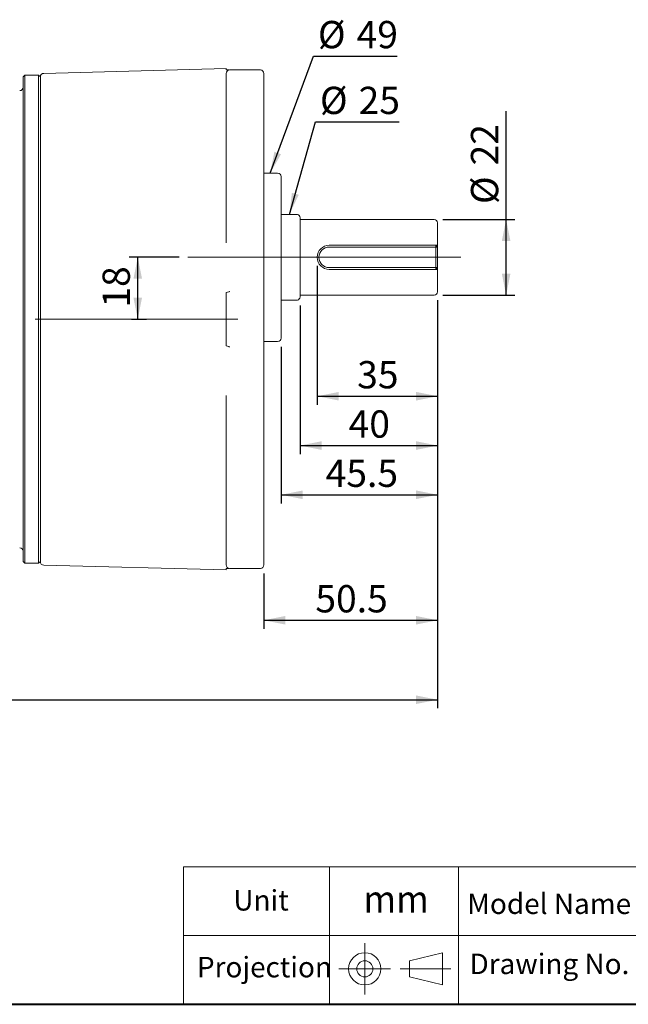
# Model space of a CAD drawing. Units: millimetres. Extents: x 25 to 718, y 25 to 500.
# Drawn here: x 272 to 449, y 25 to 311 of the extents above; entities that cross this region are included whole.
import ezdxf
from ezdxf.enums import TextEntityAlignment as Align

# ---------------------------------------------------------------- set-up
doc = ezdxf.new("R2010")
doc.units = ezdxf.units.MM
doc.header["$LTSCALE"] = 2.5
doc.linetypes.add('CENTERX2', pattern=[20.32, 12.7, -2.54, 2.54, -2.54])
doc.layers.add('標駐', color=7, linetype='Continuous')
doc.layers.add('輪廓線', color=7, linetype='Continuous', lineweight=30)
doc.styles.add('SLDTEXTSTYLE0', font='ARIAL.TTF', dxfattribs={"width": 0.948})
doc.styles.get("Standard").update_dxf_attribs({"font": 'ARIAL.TTF'})
doc.dimstyles.new('SLDDIMSTYLE1', dxfattribs={"dimtxt": 7.704956, "dimasz": 6.25, "dimexe": 0, "dimexo": 0.0625, "dimgap": 1.926239, "dimtad": 1, "dimdec": 4, "dimrnd": 1e-09, "dimzin": 12, "dimdsep": 46, "dimtxsty": 'SLDTEXTSTYLE0', "dimsah": 1, "dimcen": 0.09, "dimadec": 0, "dimazin": 0, "dimtfac": 1, "dimtdec": 4, "dimtofl": 0, "dimtmove": 0, "dimatfit": 3, "dimfxl": 0, "dimtolj": 1, "dimtzin": 12, "dimarcsym": 0})
doc.dimstyles.new('SLDDIMSTYLE2', dxfattribs={"dimtxt": 0, "dimasz": 6.25, "dimexe": 0, "dimexo": 0.0625, "dimgap": 0, "dimtad": 0, "dimtih": 1, "dimtoh": 1, "dimdec": 0, "dimrnd": 1e-09, "dimzin": 0, "dimdsep": 46, "dimtxsty": 'Standard', "dimsah": 1, "dimcen": 0.09, "dimadec": 0, "dimazin": 0, "dimtfac": 6.25, "dimtdec": 0, "dimtofl": 0, "dimtmove": 0, "dimatfit": 3, "dimfxl": 0, "dimtolj": 1, "dimtzin": 0, "dimarcsym": 0})

# ---------------------------------------------------------------- blocks, each defined once
blk = doc.blocks.new('圖塊14')
at = {"color": 7, "linetype": 'Continuous', "lineweight": 0, "style": 'SLDTEXTSTYLE0', "width": 0.948}
blk.add_attdef('單位', text='', height=7.94, dxfattribs=at).set_placement((88.44, 20.05), align=Align.BOTTOM_LEFT)
blk = doc.blocks.new('*D32')
at = {"layer": '標駐'}
for p, q in [((393.89, 229.83), (393.89, 111.11)), ((69.89, 153.33), (69.89, 111.11)), ((69.89, 113.61), (393.89, 113.61))]:
    blk.add_line(p, q, dxfattribs=at)
for points in [[(69.89, 113.61), (76.14, 112.36), (76.14, 114.86)], [(393.89, 113.61), (387.64, 114.86), (387.64, 112.36)]]:
    blk.add_solid(points, dxfattribs=at)
at = {"layer": '標駐', "insert": (223.07, 123.84), "char_height": 7.937, "attachment_point": 1, "style": 'SLDTEXTSTYLE0'}
blk.add_mtext('324', dxfattribs=at)
blk = doc.blocks.new('*D35')
at = {"layer": '標駐'}
for p, q in [((318.79, 242.33), (304.21, 242.33)), ((306.71, 224.33), (306.71, 242.33)), ((304.9, 224.33), (309.21, 224.33))]:
    blk.add_line(p, q, dxfattribs=at)
for points in [[(306.71, 242.33), (305.46, 236.08), (307.96, 236.08)], [(306.71, 224.33), (307.96, 230.58), (305.46, 230.58)]]:
    blk.add_solid(points, dxfattribs=at)
at = {"layer": '標駐', "insert": (296.47, 227.7), "char_height": 7.937, "attachment_point": 1, "rotation": 90, "style": 'SLDTEXTSTYLE0'}
blk.add_mtext('18', dxfattribs=at)
blk = doc.blocks.new('*D36')
at = {"layer": '標駐'}
for p, q in [((393.89, 229.83), (393.89, 134.23)), ((343.39, 150.33), (343.39, 134.23)), ((343.39, 136.73), (393.89, 136.73))]:
    blk.add_line(p, q, dxfattribs=at)
for points in [[(343.39, 136.73), (349.64, 135.48), (349.64, 137.98)], [(393.89, 136.73), (387.64, 137.98), (387.64, 135.48)]]:
    blk.add_solid(points, dxfattribs=at)
at = {"layer": '標駐', "insert": (358.35, 146.96), "char_height": 7.937, "attachment_point": 1, "style": 'SLDTEXTSTYLE0'}
blk.add_mtext('50.5', dxfattribs=at)
blk = doc.blocks.new('*D37')
at = {"layer": '標駐'}
for p, q in [((358.89, 239.83), (358.89, 199.41)), ((393.89, 229.83), (393.89, 199.41)), ((358.89, 201.91), (393.89, 201.91))]:
    blk.add_line(p, q, dxfattribs=at)
for points in [[(358.89, 201.91), (365.14, 200.66), (365.14, 203.16)], [(393.89, 201.91), (387.64, 203.16), (387.64, 200.66)]]:
    blk.add_solid(points, dxfattribs=at)
at = {"layer": '標駐', "insert": (370.51, 212.14), "char_height": 7.937, "attachment_point": 1, "style": 'SLDTEXTSTYLE0'}
blk.add_mtext('35', dxfattribs=at)
blk = doc.blocks.new('*D38')
at = {"layer": '標駐'}
for p, q in [((413.81, 253.33), (413.81, 284.8)), ((395.39, 253.33), (416.31, 253.33)), ((413.81, 231.33), (413.81, 253.33)), ((395.39, 231.33), (416.31, 231.33))]:
    blk.add_line(p, q, dxfattribs=at)
for points in [[(413.81, 253.33), (412.56, 247.08), (415.06, 247.08)], [(413.81, 231.33), (415.06, 237.58), (412.56, 237.58)]]:
    blk.add_solid(points, dxfattribs=at)
at = {"layer": '標駐', "char_height": 7.937, "attachment_point": 1, "rotation": 90, "style": 'SLDTEXTSTYLE0'}
for s, insert in [('22', (403.58, 269.07)), ('%%c', (403.58, 257.83))]:
    blk.add_mtext(s, dxfattribs=dict(at, insert=insert))
blk = doc.blocks.new('*D39')
at = {"layer": '標駐'}
for p, q in [((393.89, 229.83), (393.89, 185.06)), ((353.89, 228.33), (353.89, 185.06)), ((353.89, 187.56), (393.89, 187.56))]:
    blk.add_line(p, q, dxfattribs=at)
for points in [[(353.89, 187.56), (360.14, 186.31), (360.14, 188.81)], [(393.89, 187.56), (387.64, 188.81), (387.64, 186.31)]]:
    blk.add_solid(points, dxfattribs=at)
at = {"layer": '標駐', "insert": (368.01, 197.79), "char_height": 7.937, "attachment_point": 1, "style": 'SLDTEXTSTYLE0'}
blk.add_mtext('40', dxfattribs=at)
blk = doc.blocks.new('*D40')
at = {"layer": '標駐'}
for p, q in [((393.89, 229.83), (393.89, 170.74)), ((348.39, 216.33), (348.39, 170.74)), ((348.39, 173.24), (393.89, 173.24))]:
    blk.add_line(p, q, dxfattribs=at)
for points in [[(348.39, 173.24), (354.64, 171.99), (354.64, 174.49)], [(393.89, 173.24), (387.64, 174.49), (387.64, 171.99)]]:
    blk.add_solid(points, dxfattribs=at)
at = {"layer": '標駐', "insert": (361.34, 183.47), "char_height": 7.937, "attachment_point": 1, "style": 'SLDTEXTSTYLE0'}
blk.add_mtext('45.5', dxfattribs=at)
blk = doc.blocks.new('SW_NOTE_0')
at = {"layer": '標駐', "color": 0, "char_height": 7.937, "attachment_point": 1, "style": 'SLDTEXTSTYLE0'}
for s, insert in [('%%c', (-23, 10.24)), ('25', (-11.76, 10.24))]:
    blk.add_mtext(s, dxfattribs=dict(at, insert=insert))
blk = doc.blocks.new('SW_NOTE_1')
at = {"layer": '標駐', "color": 0, "char_height": 7.937, "attachment_point": 1, "style": 'SLDTEXTSTYLE0'}
for s, insert in [('%%c', (-23, 10.24)), ('49', (-11.75, 10.24))]:
    blk.add_mtext(s, dxfattribs=dict(at, insert=insert))

msp = doc.modelspace()

# ---------------------------------------------------------------- linework, layer by layer
at = {"color": 7, "linetype": 'Continuous', "lineweight": 15}
for p, q in [((273.88714, 295.32512), (273.38714, 294.82511)), ((277.88714, 295.32512), (273.88714, 295.32512)), ((273.88714, 153.32511), (273.88714, 295.32512)), ((278.38714, 294.82511), (277.88714, 295.32512)), ((277.88714, 153.32511), (277.88714, 295.32512)), ((332.38714, 297.24012), (279.36095, 295.85063)), ((332.38714, 297.24012), (332.38714, 296.82511)), ((332.38714, 296.82511), (333.16464, 296.82511)), ((332.38714, 281.82511), (332.38714, 295.82512)), ((333.38714, 296.82511), (342.38714, 296.82511)), ((343.38714, 295.82512), (343.38714, 281.82511)), ((273.38714, 153.82511), (273.38714, 294.82511)), ((278.38714, 224.32511), (278.38714, 294.85098)), ((332.38714, 246.51206), (332.38714, 281.82511)), ((343.38714, 281.82511), (343.38714, 166.82511)), ((347.38714, 266.82511), (343.38714, 266.82511)), ((348.38714, 265.82511), (348.38714, 218.82511)), ((353.10934, 254.80011), (348.38714, 254.80011)), ((353.88714, 242.32511), (353.88714, 253.82511)), ((392.88714, 253.32511), (353.88714, 253.32511)), ((393.88714, 245.82511), (393.88714, 252.32511)), ((362.38714, 245.82511), (393.38714, 245.82511)), ((393.38714, 245.32511), (362.38714, 245.32511)), ((393.38714, 245.82511), (393.38714, 245.32511)), ((393.38714, 245.82511), (393.88714, 245.32511)), ((393.38714, 239.32511), (393.38714, 245.32511)), ((393.38714, 245.32511), (393.88714, 245.32511)), ((393.88714, 245.32511), (393.88714, 245.82511)), ((393.88714, 245.32511), (393.88714, 239.32511)), ((353.88714, 230.82511), (353.88714, 242.32511)), ((362.38714, 239.32511), (393.38714, 239.32511)), ((393.38714, 238.82511), (362.38714, 238.82511)), ((393.38714, 239.32511), (393.38714, 238.82511)), ((393.38714, 239.32511), (393.88714, 239.32511)), ((393.88714, 239.32511), (393.38714, 238.82511)), ((393.88714, 238.82511), (393.88714, 239.32511)), ((393.88714, 232.32511), (393.88714, 238.82511)), ((333.16464, 232.28242), (332.38714, 232.09346)), ((332.38714, 232.09346), (332.38714, 216.55677)), ((348.38714, 229.85011), (353.10934, 229.85011)), ((353.88714, 231.32511), (392.88714, 231.32511)), ((278.38714, 153.79925), (278.38714, 224.32511)), ((343.38714, 217.82511), (347.38714, 217.82511)), ((332.38714, 216.55677), (333.16464, 216.36781)), ((332.38714, 166.82511), (332.38714, 202.13817)), ((332.38714, 152.82511), (332.38714, 166.82511)), ((343.38714, 166.82511), (343.38714, 152.82511)), ((273.38714, 153.82511), (273.88714, 153.32511)), ((273.88714, 153.32511), (277.88714, 153.32511)), ((277.88714, 153.32511), (278.38714, 153.82511)), ((279.36095, 152.7996), (332.38714, 151.41011)), ((333.16464, 151.82512), (332.38714, 151.82512)), ((332.38714, 151.82512), (332.38714, 151.41011)), ((333.38714, 151.82512), (342.38714, 151.82512))]:
    msp.add_line(p, q, dxfattribs=at)
at = {"color": 7, "linetype": 'Continuous', "lineweight": 0}
for p, q in [((717.5, 65), (320, 65)), ((320, 25), (320, 65)), ((362.5, 25), (362.5, 65)), ((400, 25), (400, 65)), ((545, 45), (320, 45))]:
    msp.add_line(p, q, dxfattribs=at)
at = {"color": 7, "linetype": 'Continuous', "lineweight": 40}
msp.add_line((25, 25), (717.5, 25), dxfattribs=at)
at = {"color": 7, "linetype": 'Continuous', "lineweight": 15}
for centre, radius, start, end in [((279.38714, 294.85097), 1, 91.5010181, 180), ((333.38714, 295.82511), 1, 90, 180), ((342.38714, 295.82511), 1, 0, 90), ((272.38714, 291.82511), 1, 270, 0), ((347.38714, 265.82511), 1, 0, 90), ((352.88714, 253.82511), 1, 0, 77.1614319), ((392.88714, 252.32511), 1, 0, 90), ((362.38714, 242.32511), 3.5, 90, 270), ((362.38714, 242.32511), 3, 90, 270), ((392.88714, 232.32511), 1, 270, 0), ((352.88714, 230.82511), 1, 282.8385681, 0), ((347.38714, 218.82511), 1, 270, 0), ((272.38714, 156.82511), 1, 0, 90), ((279.38714, 153.79925), 1, 180, 268.4989819), ((333.38714, 152.82511), 1, 180, 270), ((342.38714, 152.82511), 1, 270, 0)]:
    msp.add_arc(centre, radius, start, end, dxfattribs=at)
for points, knots in [([(393.45541, 245.82511), (393.52493, 245.82511), (393.68337, 245.82511), (393.83656, 245.82511), (393.88574, 245.82511), (393.88703, 245.82511), (393.88714, 245.82511)], [0, 0, 0, 0, 0.265774938, 0.605722199, 0.964525523, 1, 1, 1, 1]), ([(393.88714, 238.82511), (393.88677, 238.82511), (393.88417, 238.82511), (393.81694, 238.82511), (393.65632, 238.82511), (393.50343, 238.82511), (393.45544, 238.82511)], [0, 0, 0, 0, 0.064993481, 0.450059508, 0.827412761, 1, 1, 1, 1]), ([(333.38714, 232.45142), (333.38591, 232.44871), (333.37589, 232.4266), (333.34316, 232.37512), (333.2682, 232.3147), (333.19908, 232.29315), (333.16464, 232.28242)], [0, 0, 0, 0, 0.030969683, 0.252141854, 0.627437836, 1, 1, 1, 1]), ([(333.16464, 216.36781), (333.20591, 216.35441), (333.27668, 216.33145), (333.34816, 216.26778), (333.37656, 216.22215), (333.38591, 216.20152), (333.38714, 216.1988)], [0, 0, 0, 0, 0.446018781, 0.764760732, 0.969027667, 1, 1, 1, 1])]:
    msp.add_open_spline(points, degree=3, knots=knots, dxfattribs=at)
at = {"layer": '標駐', "linetype": 'CENTERX2', "lineweight": 0, "ltscale": 2.5}
for p, q in [((321.29187, 242.32511), (401.16652, 242.32511)), ((54.65921, 224.32511), (302.40413, 224.32513)), ((335.83793, 224.32511), (277.13714, 224.32511))]:
    msp.add_line(p, q, dxfattribs=at)
at = {"layer": '輪廓線', "linetype": 'CENTERX2', "lineweight": 0}
for p, q in [((372.71347, 42.81675), (372.71347, 27.81675)), ((365.21347, 35.31675), (380.21347, 35.31675)), ((383.05093, 35.31675), (397.78247, 35.31675))]:
    msp.add_line(p, q, dxfattribs=at)
at = {"layer": '輪廓線', "linetype": 'Continuous', "lineweight": 0}
for p, q in [((385.74376, 37.66372), (395.26749, 40.00748)), ((385.74376, 37.66372), (385.74376, 32.96977)), ((395.26749, 30.62602), (395.26749, 40.00748)), ((395.26749, 30.62602), (385.74376, 32.96977))]:
    msp.add_line(p, q, dxfattribs=at)
for radius in [4.69073, 2.34697]:
    msp.add_circle((372.71347, 35.31675), radius, dxfattribs=at)

# ---------------------------------------------------------------- block references
at = {"color": 7, "linetype": 'Continuous'}
msp.add_blockref('圖塊14', (283.86395, 29.08922), dxfattribs=at).add_auto_attribs({'單位': 'mm'})
at = {"layer": '標駐'}
for name, p in [('SW_NOTE_1', (382.09189, 300.85812)), ('SW_NOTE_0', (382.67783, 281.70907))]:
    msp.add_blockref(name, p, dxfattribs=at)

# ---------------------------------------------------------------- texts
at = {"color": 7, "linetype": 'Continuous', "lineweight": 0, "char_height": 5.953125, "attachment_point": 1, "style": 'SLDTEXTSTYLE0'}
for s, insert in [('Unit', (334.50123, 58.23534)), ('Model Name', (402.51042, 57.23648)), ('Projection', (323.91789, 38.80028)), ('Drawing No.', (403.17188, 39.73648))]:
    msp.add_mtext(s, dxfattribs=dict(at, insert=insert))

# ---------------------------------------------------------------- dimensions: what is measured, and where the dimension line sits
at = {"layer": '標駐'}
dim = msp.add_linear_dim(base=(413.81142, 253.32511), p1=(392.88714, 231.32511), p2=(392.88714, 253.32511), angle=90, text='%%c<>', dimstyle='SLDDIMSTYLE1', dxfattribs=at)
dim.commit()
dim.dimension.update_dxf_attribs({"geometry": '*D38', "text_midpoint": (413.81142, 269.33247), "dimtype": 160})
for base, p1, p2, angle, picture, middle in [((306.70571, 242.32511), (302.40413, 224.32513), (321.29187, 242.32511), 270.0000047, '*D35', (306.70571, 233.57595)), ((393.88714, 113.61177), (69.88714, 155.82511), (393.88714, 232.32511), 0, '*D32', (231.88714, 113.61177))]:
    dim = msp.add_linear_dim(base=base, p1=p1, p2=p2, angle=angle, dimstyle='SLDDIMSTYLE1', dxfattribs=at)
    dim.commit()
    dim.dimension.update_dxf_attribs({"geometry": picture, "text_midpoint": middle, "dimtype": 160})
for base, p1, picture, middle in [((393.88714, 201.90576), (358.88714, 242.32511), '*D37', (376.38714, 201.90576)), ((393.88714, 136.73063), (343.38714, 152.82511), '*D36', (368.63714, 136.73063)), ((393.88714, 173.2383), (348.38714, 218.82511), '*D40', (371.62871, 173.2383)), ((393.88714, 187.55658), (353.88714, 230.82511), '*D39', (373.88714, 187.55658))]:
    dim = msp.add_linear_dim(base=base, p1=p1, p2=(393.88714, 232.32511), dimstyle='SLDDIMSTYLE1', dxfattribs=at)
    dim.commit()
    dim.dimension.update_dxf_attribs({"geometry": picture, "text_midpoint": middle, "dimtype": 160})

# ---------------------------------------------------------------- leaders
for points in [[(345.22029, 266.82511), (357.84059, 300.85812), (382.09189, 300.85812)], [(350.81459, 254.80011), (358.42653, 281.70907), (382.67783, 281.70907)]]:
    msp.add_leader(points, dimstyle='SLDDIMSTYLE2', dxfattribs=at)

doc.saveas('drawing.dxf')
